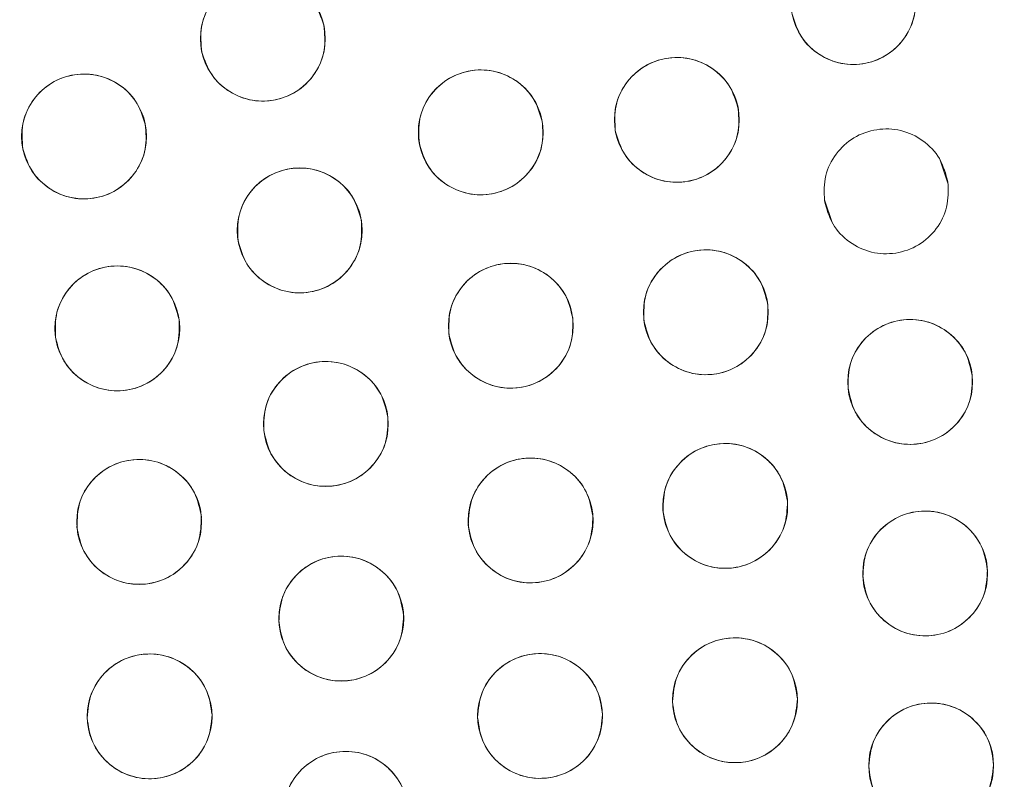
# Model space of a CAD drawing. Units: inches. Extents: x 5 to 209, y 1 to 133.
# Drawn here: x 119 to 120, y 112 to 112 of the extents above; entities that cross this region are included whole.
import ezdxf

# ---------------------------------------------------------------- set-up
doc = ezdxf.new("R2010")
doc.units = ezdxf.units.IN
doc.header["$MEASUREMENT"] = 0
doc.layers.add('TEXT', color=7, linetype='Continuous')
doc.styles.add('SLDTEXTSTYLE0', font='TXT', dxfattribs={"width": 0.75})
doc.dimstyles.new('SLDDIMSTYLE2', dxfattribs={"dimtxt": 1.25, "dimasz": 1.25, "dimexe": 0, "dimexo": 0.0625, "dimgap": 0.3125, "dimtad": 0, "dimrnd": 1e-09, "dimzin": 12, "dimdsep": 46, "dimlunit": 5, "dimtxsty": 'SLDTEXTSTYLE0', "dimsah": 1, "dimcen": 0.09, "dimadec": 0, "dimazin": 3, "dimtfac": 1, "dimtofl": 0, "dimtmove": 0, "dimatfit": 3, "dimfxl": 1, "dimfrac": 2, "dimtolj": 1, "dimtzin": 12, "dimarcsym": 0})

# ---------------------------------------------------------------- blocks, each defined once
blk = doc.blocks.new('_D_15')
at = {"layer": 'TEXT'}
for p, q in [((116.13815, 112.67494), (116.13815, 132.54765)), ((155.15115, 128.80979), (155.15115, 132.54765)), ((116.13815, 131.54765), (134.94873, 131.54765)), ((155.15115, 131.54765), (136.79595, 131.54765))]:
    blk.add_line(p, q, dxfattribs=at)
for points in [[(116.13815, 131.54765), (117.38815, 131.35534), (117.38815, 131.73996)], [(155.15115, 131.54765), (153.90115, 131.73996), (153.90115, 131.35534)]]:
    blk.add_solid(points, dxfattribs=at)
at = {"layer": 'TEXT', "insert": (134.94873, 132.16593), "char_height": 1.25, "attachment_point": 1, "style": 'SLDTEXTSTYLE0'}
blk.add_mtext('39', dxfattribs=at)

msp = doc.modelspace()

# ---------------------------------------------------------------- linework, layer by layer
at = {"color": 7, "linetype": 'Continuous', "lineweight": 15}
for p, q in [((120.2867339, 112.2918948), (120.279037, 112.3149775)), ((120.1622345, 112.2750681), (120.1699314, 112.2519854))]:
    msp.add_line(p, q, dxfattribs=at)
for centre, radius in [((116.1381518, 111.6749426), 5.25), ((116.1361124, 111.6719258), 5.1800274), ((116.1361124, 111.6719258), 5.0787402), ((116.1361124, 111.6719258), 4.8425197), ((120.1913256, 112.4744406), 0.0629921), ((119.5957248, 112.437502), 0.0629921), ((120.0133083, 112.3555801), 0.0629921), ((119.4154424, 112.3388345), 0.0629921), ((119.8155749, 112.3429949), 0.0629921), ((119.6329248, 112.2440517), 0.0629921), ((120.042566, 112.161468), 0.0629921), ((119.4489294, 112.145229), 0.0629921), ((119.8458632, 112.1478748), 0.0629921), ((120.2486556, 112.0911781), 0.0629921), ((119.6593164, 112.048833), 0.0629921), ((120.0621116, 111.9661388), 0.0629921), ((119.8658117, 111.9514281), 0.0629921), ((119.4709965, 111.9499919), 0.0629921), ((120.2637868, 111.8979531), 0.0629921), ((119.6748179, 111.8524493), 0.0629921), ((120.0718966, 111.7700781), 0.0629921), ((119.4815675, 111.7537962), 0.0629921), ((119.8753648, 111.7542025), 0.0629921), ((120.2698444, 111.7042312), 0.0629921), ((119.6793815, 111.6555075), 0.0629921)]:
    msp.add_circle(centre, radius, dxfattribs=at)
for radius, start, end in [(5.019685, 301.130172, 28.869828), (4.9606299, 301.130172, 28.869828), (4.9606299, 301.1368956, 28.8631044)]:
    msp.add_arc((116.1361124, 111.6719258), radius, start, end, dxfattribs=at)
for points, knots in [([(120.5344304, 114.2112959), (120.44724, 114.3528993), (120.2731351, 114.6356582), (119.9605641, 115.0250863), (119.6140773, 115.38439), (119.2327415, 115.7075661), (118.8226872, 115.9914074), (118.3875074, 116.2337236), (117.9294236, 116.4321274), (117.4522751, 116.5855877), (116.961231, 116.6916827), (116.4624455, 116.7484219), (115.9612178, 116.7558275), (115.4622833, 116.714056), (114.9705416, 116.6235005), (114.4907144, 116.485347), (114.0272894, 116.3010941), (113.5845845, 116.072575), (113.1666464, 115.8021023), (112.7773697, 115.4922221), (112.4203016, 115.1459271), (112.0987474, 114.7664085), (111.8157768, 114.3571241), (111.5739159, 113.9219234), (111.3754273, 113.4645646), (111.2228741, 112.9892856), (111.1175923, 112.5020697), (111.0601879, 112.0083167), (111.0518612, 111.5116687), (111.0919075, 111.0151187), (111.1804653, 110.5228011), (111.3180975, 110.0415964), (111.4996516, 109.5738467), (111.6582722, 109.2799145), (111.7377944, 109.1325557)], [0, 0, 0, 0, 0.03125476, 0.06241067, 0.09370195, 0.12502818, 0.15626948, 0.18736603, 0.21856787, 0.25001858, 0.28149613, 0.31290988, 0.34429114, 0.37563638, 0.40693603, 0.43819164, 0.46940842, 0.50059345, 0.53175477, 0.56289989, 0.59403488, 0.62516946, 0.65631645, 0.68748082, 0.71867506, 0.74994713, 0.78122143, 0.81228887, 0.8432984, 0.87450333, 0.90585056, 0.93722495, 0.96852862, 1, 1, 1, 1]), ([(111.7377944, 109.1325557), (111.8249848, 108.9909523), (111.9990898, 108.7081934), (112.3116607, 108.3187653), (112.6581475, 107.9594616), (113.0394834, 107.6362856), (113.4495376, 107.3524442), (113.8847174, 107.110128), (114.3428012, 106.9117243), (114.8199497, 106.7582639), (115.3109938, 106.6521689), (115.8097794, 106.5954298), (116.311007, 106.5880242), (116.8099415, 106.6297957), (117.3016832, 106.7203512), (117.7815104, 106.8585047), (118.2449354, 107.0427575), (118.6876404, 107.2712767), (119.1055784, 107.5417493), (119.4948551, 107.8516295), (119.8519232, 108.1979245), (120.1734774, 108.5774431), (120.456448, 108.9867275), (120.6983089, 109.4219282), (120.8967975, 109.8792871), (121.0493507, 110.354566), (121.1546325, 110.8417819), (121.2120369, 111.335535), (121.2203636, 111.8321829), (121.1803173, 112.328733), (121.0917595, 112.8210506), (120.9541273, 113.3022553), (120.7725732, 113.7700049), (120.6139526, 114.0639372), (120.5344304, 114.2112959)], [0, 0, 0, 0, 0.031254762, 0.062410668, 0.09370195, 0.125028182, 0.156269476, 0.187366034, 0.218567874, 0.250018576, 0.281496128, 0.312909878, 0.344291138, 0.375636378, 0.40693603, 0.438191644, 0.469408419, 0.500593449, 0.531754771, 0.562899887, 0.594034878, 0.625169462, 0.65631645, 0.687480819, 0.718675057, 0.749947133, 0.781221429, 0.81228887, 0.8432984, 0.874503328, 0.905850563, 0.937224951, 0.968528619, 1, 1, 1, 1]), ([(118.7307111, 107.3747994), (118.8661541, 107.4618315), (119.1363761, 107.6354691), (119.5076499, 107.9434242), (119.8491002, 108.2823314), (120.156019, 108.6529155), (120.4259741, 109.0506314), (120.6565742, 109.4720681), (120.8458539, 109.9134332), (120.992136, 110.3707582), (121.0941145, 110.8399543), (121.150876, 111.3168276), (121.1618888, 111.7971025), (121.1269588, 112.2765122), (121.0464514, 112.7509068), (120.9202003, 113.2151342), (120.7526453, 113.667468), (120.605445, 113.9529536), (120.531664, 114.0960471)], [0, 0, 0, 0, 0.06279893, 0.12529003, 0.18786555, 0.25037653, 0.31281497, 0.37522898, 0.43762147, 0.5, 0.56237853, 0.62477102, 0.68718503, 0.74962347, 0.81213445, 0.87470997, 0.93720107, 1, 1, 1, 1]), ([(119.5342206, 112.4238916), (119.5333828, 112.4323577), (119.5317401, 112.4489558), (119.5415437, 112.4724373), (119.5585894, 112.4904622), (119.5815321, 112.5004166), (119.606573, 112.5012938), (119.6298298, 112.4922091), (119.6488986, 112.4750498), (119.6544284, 112.45916), (119.6572291, 112.4511123)], [0, 0, 0, 0, 0.12808341, 0.25111246, 0.37442514, 0.4986904, 0.62296863, 0.74681392, 0.87176737, 1, 1, 1, 1]), ([(120.2531194, 112.4866694), (120.2537673, 112.4781867), (120.2550377, 112.461556), (120.2447105, 112.4383001), (120.2272651, 112.4206616), (120.2041052, 112.4112238), (120.1790509, 112.4109079), (120.1560035, 112.4205114), (120.137324, 112.4380935), (120.1321516, 112.4541032), (120.1295319, 112.4622116)], [0, 0, 0, 0, 0.12808292, 0.25111213, 0.37442498, 0.4986904, 0.62296879, 0.74681424, 0.87176785, 1, 1, 1, 1]), ([(119.6572291, 112.4511123), (119.6580669, 112.4426462), (119.6597096, 112.4260482), (119.649906, 112.4025667), (119.6328603, 112.3845418), (119.6099176, 112.3745875), (119.5848767, 112.3737103), (119.5616199, 112.382795), (119.5425511, 112.3999542), (119.5370213, 112.4158439), (119.5342207, 112.4238916)], [0, 0, 0, 0, 0.12808292, 0.25111213, 0.37442498, 0.4986904, 0.62296879, 0.74681424, 0.87176785, 1, 1, 1, 1]), ([(119.9512732, 112.3446415), (119.9508021, 112.3531358), (119.9498785, 112.3697894), (119.9606882, 112.3928251), (119.9784973, 112.4100963), (120.0018489, 112.4190494), (120.0269043, 112.4188432), (120.0497465, 112.4087615), (120.0680557, 112.3907938), (120.0728933, 112.3746799), (120.0753434, 112.3665185)], [0, 0, 0, 0, 0.12808341, 0.25111246, 0.37442514, 0.4986904, 0.62296863, 0.74681392, 0.87176737, 1, 1, 1, 1]), ([(119.3537139, 112.3262808), (119.3530213, 112.33476), (119.3516634, 112.3513838), (119.3618683, 112.3746938), (119.3792206, 112.3924238), (119.4023306, 112.4019832), (119.4273829, 112.4024309), (119.4504805, 112.3929487), (119.4692522, 112.375465), (119.4745087, 112.3594827), (119.477171, 112.3513881)], [0, 0, 0, 0, 0.12808341, 0.25111246, 0.37442514, 0.4986904, 0.62296863, 0.74681392, 0.87176737, 1, 1, 1, 1]), ([(119.753605, 112.3316925), (119.7530716, 112.3401542), (119.7520208, 112.3568234), (119.762762, 112.3799476), (119.7804532, 112.397283), (119.8035859, 112.4063732), (119.8284959, 112.4063534), (119.85145, 112.3966004), (119.8699809, 112.3786718), (119.8749928, 112.3625208), (119.8775448, 112.3542971)], [0, 0, 0, 0, 0.12763542, 0.25143662, 0.37498463, 0.49782556, 0.62106181, 0.74546887, 0.87039909, 1, 1, 1, 1]), ([(120.0753434, 112.3665185), (120.0758145, 112.3580242), (120.076738, 112.3413707), (120.0659284, 112.318335), (120.0481193, 112.3010639), (120.0247677, 112.2921107), (119.9997123, 112.292317), (119.97687, 112.3023986), (119.958561, 112.3203662), (119.9537233, 112.3364802), (119.9512732, 112.3446415)], [0, 0, 0, 0, 0.12808292, 0.25111213, 0.37442498, 0.4986904, 0.62296879, 0.74681424, 0.87176785, 1, 1, 1, 1]), ([(119.8775448, 112.3542971), (119.8780657, 112.3458057), (119.8790869, 112.3291579), (119.8684126, 112.3060592), (119.8507052, 112.2886839), (119.8274065, 112.2795939), (119.8023503, 112.2796531), (119.7794493, 112.2896006), (119.7610351, 112.3074605), (119.756103, 112.3235458), (119.753605, 112.3316925)], [0, 0, 0, 0, 0.12808293, 0.25111215, 0.374425, 0.49869043, 0.62296882, 0.74681429, 0.8717679, 1, 1, 1, 1]), ([(119.477171, 112.3513881), (119.4778635, 112.342909), (119.4792213, 112.3262852), (119.4690165, 112.3029753), (119.4516642, 112.2852453), (119.4285542, 112.2756858), (119.4035019, 112.2752382), (119.3804043, 112.2847203), (119.3616326, 112.302204), (119.3563761, 112.3181862), (119.3537139, 112.3262808)], [0, 0, 0, 0, 0.12808292, 0.25111213, 0.37442498, 0.4986904, 0.62296879, 0.74681424, 0.87176785, 1, 1, 1, 1]), ([(120.1621852, 112.2741624), (120.1619355, 112.2826662), (120.1614461, 112.2993381), (120.172852, 112.3220845), (120.1911049, 112.3388859), (120.2146818, 112.3472278), (120.2397234, 112.346369), (120.2622953, 112.3356958), (120.2801302, 112.3172573), (120.2845465, 112.3010228), (120.2867832, 112.2928004)], [0, 0, 0, 0, 0.12808341, 0.25111246, 0.37442514, 0.4986904, 0.62296863, 0.74681392, 0.87176737, 1, 1, 1, 1]), ([(119.5707593, 112.2338804), (119.5703932, 112.24238), (119.5696755, 112.2590437), (119.5807689, 112.2819441), (119.5987901, 112.2989939), (119.6222505, 112.3076578), (119.6473015, 112.307142), (119.6700174, 112.2967788), (119.6881031, 112.2785863), (119.6927413, 112.2624138), (119.6950904, 112.2542228)], [0, 0, 0, 0, 0.12808341, 0.25111246, 0.37442514, 0.4986904, 0.62296863, 0.74681392, 0.87176737, 1, 1, 1, 1]), ([(120.2867832, 112.2928004), (120.2870328, 112.2842967), (120.2875223, 112.2676248), (120.2761164, 112.2448785), (120.2578634, 112.2280771), (120.2342866, 112.2197352), (120.209245, 112.220594), (120.1866731, 112.2312672), (120.1688382, 112.2497056), (120.164422, 112.2659401), (120.1621852, 112.2741624)], [0, 0, 0, 0, 0.12808292, 0.25111213, 0.37442498, 0.4986904, 0.62296879, 0.74681424, 0.87176785, 1, 1, 1, 1]), ([(119.6950904, 112.2542228), (119.6954565, 112.2457233), (119.6961742, 112.2290597), (119.6850807, 112.2061593), (119.6670596, 112.1891095), (119.6435992, 112.1804456), (119.6185482, 112.1809614), (119.5958322, 112.1913246), (119.5777466, 112.209517), (119.5731084, 112.2256895), (119.5707593, 112.2338804)], [0, 0, 0, 0, 0.12808292, 0.25111213, 0.37442498, 0.4986904, 0.62296879, 0.74681424, 0.87176785, 1, 1, 1, 1]), ([(119.9800627, 112.1536352), (119.9800157, 112.1621425), (119.9799233, 112.1788213), (119.9918678, 112.2012896), (120.0105156, 112.2176516), (120.0342845, 112.2254296), (120.0592985, 112.2239747), (120.0816098, 112.212767), (120.0990006, 112.193909), (120.103029, 112.177574), (120.1050692, 112.1693006)], [0, 0, 0, 0, 0.128083406, 0.251112457, 0.374425145, 0.498690401, 0.622968629, 0.746813922, 0.871767369, 1, 1, 1, 1]), ([(119.3865705, 112.1363196), (119.3863768, 112.1448248), (119.3859969, 112.1614996), (119.3975521, 112.1841705), (119.4159151, 112.2008516), (119.4395463, 112.2090383), (119.4645816, 112.208015), (119.4870829, 112.1971936), (119.5047962, 112.1786383), (119.5091057, 112.1623751), (119.5112883, 112.1541382)], [0, 0, 0, 0, 0.12808341, 0.25111246, 0.37442514, 0.4986904, 0.62296863, 0.74681392, 0.87176737, 1, 1, 1, 1]), ([(119.7833832, 112.1398587), (119.7833111, 112.1483658), (119.7831699, 112.1650443), (119.7950484, 112.1875476), (119.8136481, 112.2039642), (119.8373941, 112.2118119), (119.8624122, 112.2104304), (119.8847563, 112.1992881), (119.9022023, 112.1804813), (119.9062786, 112.1641581), (119.9083432, 112.1558908)], [0, 0, 0, 0, 0.12808341, 0.25111246, 0.37442514, 0.4986904, 0.62296863, 0.74681392, 0.87176737, 1, 1, 1, 1]), ([(120.1050692, 112.1693006), (120.1051163, 112.1607934), (120.1052086, 112.1441145), (120.0932642, 112.1216463), (120.0746163, 112.1052843), (120.0508475, 112.0975063), (120.0258335, 112.0989612), (120.0035221, 112.1101689), (119.9861314, 112.1290269), (119.982103, 112.1453619), (119.9800627, 112.1536352)], [0, 0, 0, 0, 0.12808292, 0.25111213, 0.37442498, 0.4986904, 0.62296879, 0.74681424, 0.87176785, 1, 1, 1, 1]), ([(119.5112883, 112.1541382), (119.5114821, 112.145633), (119.5118619, 112.1289583), (119.5003067, 112.1062874), (119.4819438, 112.0896063), (119.4583126, 112.0814196), (119.4332772, 112.082443), (119.4107759, 112.0932644), (119.3930626, 112.1118196), (119.3887532, 112.1280827), (119.3865705, 112.1363196)], [0, 0, 0, 0, 0.12808292, 0.25111213, 0.37442498, 0.4986904, 0.62296879, 0.74681424, 0.87176785, 1, 1, 1, 1]), ([(119.9083432, 112.1558908), (119.9084152, 112.1473837), (119.9085564, 112.1307052), (119.8966779, 112.108202), (119.8780782, 112.0917854), (119.8543322, 112.0839377), (119.8293141, 112.0853192), (119.80697, 112.0964615), (119.789524, 112.1152683), (119.7854477, 112.1315914), (119.7833832, 112.1398587)], [0, 0, 0, 0, 0.12808292, 0.25111213, 0.37442498, 0.4986904, 0.62296879, 0.74681424, 0.87176785, 1, 1, 1, 1]), ([(120.1859883, 112.0847893), (120.1861375, 112.0932955), (120.18643, 112.109972), (120.1988896, 112.1321588), (120.21791, 112.1480862), (120.241852, 112.1553138), (120.2668257, 112.1532822), (120.2888726, 112.1415627), (120.3058236, 112.1223086), (120.3094741, 112.1058849), (120.311323, 112.0975667)], [0, 0, 0, 0, 0.12808341, 0.25111246, 0.37442514, 0.4986904, 0.62296863, 0.74681392, 0.87176737, 1, 1, 1, 1]), ([(119.5966816, 112.0421323), (119.5967885, 112.050639), (119.5969979, 112.0673169), (119.6093469, 112.0895654), (119.6282878, 112.1055873), (119.6521934, 112.112934), (119.677177, 112.1110268), (119.6992819, 112.0994172), (119.7163286, 112.0802477), (119.7200608, 112.0638424), (119.7219511, 112.0555336)], [0, 0, 0, 0, 0.1280834, 0.25111245, 0.37442514, 0.4986904, 0.62296863, 0.74681392, 0.87176737, 1, 1, 1, 1]), ([(120.311323, 112.0975667), (120.3111737, 112.0890606), (120.3108812, 112.0723841), (120.2984216, 112.0501974), (120.2794013, 112.03427), (120.2554593, 112.0270424), (120.2304855, 112.029074), (120.2084387, 112.0407935), (120.1914877, 112.0600476), (120.1878372, 112.0764712), (120.1859883, 112.0847893)], [0, 0, 0, 0, 0.12808292, 0.25111213, 0.37442498, 0.4986904, 0.62296879, 0.74681424, 0.87176785, 1, 1, 1, 1]), ([(119.7219511, 112.0555336), (119.7218589, 112.0470556), (119.7216773, 112.0303544), (119.7092598, 112.0080855), (119.6903382, 111.9921022), (119.666598, 111.984743), (119.6417573, 111.9866001), (119.6195851, 111.9980196), (119.6024271, 112.0172662), (119.5986201, 112.0337428), (119.5966816, 112.0421323)], [0, 0, 0, 0, 0.12763489, 0.25143625, 0.37498444, 0.49782553, 0.62106194, 0.74546917, 0.87039957, 1, 1, 1, 1]), ([(119.9992956, 111.9614312), (119.9996727, 111.9699303), (120.0004118, 111.9865931), (120.0134614, 112.008438), (120.0329016, 112.0238502), (120.0570286, 112.0304337), (120.081939, 112.0277338), (120.103664, 112.0154279), (120.1200931, 111.9957265), (120.1233022, 111.9792109), (120.1249276, 111.9708462)], [0, 0, 0, 0, 0.12808341, 0.25111246, 0.37442514, 0.4986904, 0.62296863, 0.74681392, 0.87176737, 1, 1, 1, 1]), ([(119.8029957, 111.9467206), (119.8033727, 111.9552197), (119.8041119, 111.9718824), (119.8171614, 111.9937274), (119.8366017, 112.0091395), (119.8607287, 112.0157231), (119.8856391, 112.0130232), (119.907364, 112.0007172), (119.9237931, 111.9810159), (119.9270023, 111.9645003), (119.9286276, 111.9561355)], [0, 0, 0, 0, 0.12808341, 0.25111246, 0.37442514, 0.4986904, 0.62296863, 0.74681392, 0.87176737, 1, 1, 1, 1]), ([(119.4082222, 111.9447575), (119.4085279, 111.9532595), (119.4091273, 111.9699278), (119.4219931, 111.9918815), (119.4413034, 112.0074562), (119.4653743, 112.0142419), (119.4903065, 112.011751), (119.5121339, 111.9996278), (119.5287277, 111.9800649), (119.5320753, 111.9635769), (119.5337708, 111.955226)], [0, 0, 0, 0, 0.12808341, 0.25111246, 0.37442514, 0.4986904, 0.62296863, 0.74681392, 0.87176737, 1, 1, 1, 1]), ([(120.1249276, 111.9708462), (120.1245506, 111.9623472), (120.1238114, 111.9456845), (120.1107618, 111.9238395), (120.0913216, 111.9084274), (120.0671946, 111.9018438), (120.0422842, 111.9045438), (120.0205593, 111.9168497), (120.0041302, 111.936551), (120.000921, 111.9530666), (119.9992956, 111.9614312)], [0, 0, 0, 0, 0.12808292, 0.25111213, 0.37442498, 0.4986904, 0.62296879, 0.74681424, 0.87176785, 1, 1, 1, 1]), ([(119.5337708, 111.955226), (119.533465, 111.9467242), (119.5328656, 111.9300558), (119.5199998, 111.9081022), (119.5006895, 111.8925276), (119.4766186, 111.8857418), (119.4516865, 111.8882327), (119.4298591, 111.9003559), (119.4132653, 111.9199188), (119.4099177, 111.9364068), (119.4082222, 111.9447575)], [0, 0, 0, 0, 0.12808292, 0.25111213, 0.37442498, 0.4986904, 0.62296879, 0.74681424, 0.87176785, 1, 1, 1, 1]), ([(119.9286276, 111.9561355), (119.9282506, 111.9476365), (119.9275114, 111.9309738), (119.9144619, 111.9091289), (119.8950216, 111.8937168), (119.8708946, 111.8871332), (119.8459842, 111.8898331), (119.8242593, 111.9021391), (119.8078302, 111.9218404), (119.804621, 111.9383559), (119.8029957, 111.9467206)], [0, 0, 0, 0, 0.12808292, 0.25111213, 0.37442498, 0.4986904, 0.62296879, 0.74681424, 0.87176785, 1, 1, 1, 1]), ([(120.2008889, 111.8945087), (120.2014366, 111.9029985), (120.2025105, 111.919643), (120.2159964, 111.9412214), (120.2357424, 111.9562397), (120.2599968, 111.9623372), (120.2848479, 111.9591372), (120.3063212, 111.9463972), (120.3223511, 111.9263697), (120.3252277, 111.909793), (120.3266847, 111.9013973)], [0, 0, 0, 0, 0.12808341, 0.25111246, 0.37442514, 0.4986904, 0.62296863, 0.74681392, 0.87176737, 1, 1, 1, 1]), ([(119.6119076, 111.8492398), (119.612487, 111.8577275), (119.613623, 111.8743679), (119.6271894, 111.8958957), (119.6469913, 111.9108402), (119.6712684, 111.9168471), (119.6961073, 111.9135543), (119.7175329, 111.9007342), (119.7334879, 111.880647), (119.7363026, 111.8640597), (119.7377282, 111.8556586)], [0, 0, 0, 0, 0.12808341, 0.25111246, 0.37442514, 0.4986904, 0.62296863, 0.74681392, 0.87176737, 1, 1, 1, 1]), ([(120.3266847, 111.9013973), (120.326137, 111.8929076), (120.3250631, 111.8762631), (120.3115772, 111.8546848), (120.2918312, 111.8396664), (120.2675768, 111.833569), (120.2427257, 111.8367689), (120.2212524, 111.8495089), (120.2052225, 111.8695364), (120.2023459, 111.8861131), (120.2008889, 111.8945087)], [0, 0, 0, 0, 0.128082922, 0.251112133, 0.374424982, 0.4986904, 0.622968789, 0.746814244, 0.871767853, 1, 1, 1, 1]), ([(119.7377282, 111.8556586), (119.7371488, 111.8471709), (119.7360127, 111.8305306), (119.7224464, 111.8090028), (119.7026444, 111.7940583), (119.6783674, 111.7880515), (119.6535284, 111.7913442), (119.6321029, 111.8041643), (119.6161479, 111.8242515), (119.6133332, 111.8408388), (119.6119076, 111.8492398)], [0, 0, 0, 0, 0.12808292, 0.25111213, 0.37442498, 0.4986904, 0.62296879, 0.74681424, 0.87176785, 1, 1, 1, 1]), ([(120.008924, 111.7685076), (120.0097242, 111.7769773), (120.0112931, 111.7935825), (120.0254153, 111.8147498), (120.0455996, 111.8291738), (120.0700248, 111.8345465), (120.0947696, 111.8306083), (120.1158541, 111.8172348), (120.1312808, 111.796739), (120.1336627, 111.7800839), (120.1348691, 111.7716486)], [0, 0, 0, 0, 0.12808341, 0.25111246, 0.37442514, 0.4986904, 0.62296863, 0.74681392, 0.87176737, 1, 1, 1, 1]), ([(119.4185942, 111.752255), (119.4193984, 111.7607243), (119.4209749, 111.7773288), (119.435107, 111.7984895), (119.455298, 111.8129041), (119.4797257, 111.8182654), (119.5044687, 111.8143157), (119.525547, 111.8009323), (119.5409641, 111.7804293), (119.5433383, 111.7637732), (119.5445408, 111.7553373)], [0, 0, 0, 0, 0.12808341, 0.25111246, 0.37442514, 0.4986904, 0.62296863, 0.74681392, 0.87176737, 1, 1, 1, 1]), ([(119.8123879, 111.7528166), (119.813213, 111.7612839), (119.8148305, 111.7778845), (119.8290147, 111.7990103), (119.8492413, 111.813375), (119.8736821, 111.818676), (119.8984153, 111.8146652), (119.9194605, 111.8012299), (119.934827, 111.7806889), (119.9371601, 111.764027), (119.9383417, 111.7555882)], [0, 0, 0, 0, 0.12808341, 0.25111246, 0.37442514, 0.4986904, 0.62296863, 0.74681392, 0.87176737, 1, 1, 1, 1]), ([(120.1348691, 111.7716486), (120.1340689, 111.7631789), (120.1325001, 111.7465738), (120.1183779, 111.7254065), (120.0981936, 111.7109825), (120.0737684, 111.7056098), (120.0490236, 111.709548), (120.027939, 111.7229215), (120.0125124, 111.7434173), (120.0101304, 111.7600723), (120.0089241, 111.7685076)], [0, 0, 0, 0, 0.12808292, 0.25111213, 0.37442498, 0.4986904, 0.62296879, 0.74681424, 0.87176785, 1, 1, 1, 1]), ([(120.2068542, 111.7037388), (120.2077991, 111.7121892), (120.2096493, 111.7287362), (120.2240803, 111.7496555), (120.2444672, 111.7636867), (120.2689444, 111.768757), (120.2937306, 111.7643767), (120.3146758, 111.7505639), (120.3297304, 111.7297502), (120.3317928, 111.7131228), (120.3328346, 111.7047235)], [0, 0, 0, 0, 0.12803307, 0.25070506, 0.37393694, 0.49783869, 0.6224458, 0.74785043, 0.87262736, 1, 1, 1, 1]), ([(119.5445408, 111.7553373), (119.5437366, 111.746868), (119.54216, 111.7302636), (119.528028, 111.7091028), (119.5078369, 111.6946883), (119.4834093, 111.6893269), (119.4586663, 111.6932767), (119.437588, 111.7066601), (119.4221709, 111.727163), (119.4197967, 111.7438191), (119.4185942, 111.752255)], [0, 0, 0, 0, 0.128082922, 0.251112133, 0.374424982, 0.4986904, 0.622968789, 0.746814244, 0.871767853, 1, 1, 1, 1]), ([(119.9383417, 111.7555882), (119.9375166, 111.7471209), (119.9358991, 111.7305204), (119.9217149, 111.7093946), (119.9014884, 111.6950299), (119.8770475, 111.6897289), (119.8523143, 111.6937397), (119.8312691, 111.707175), (119.8159027, 111.7277159), (119.8135696, 111.7443778), (119.8123879, 111.7528166)], [0, 0, 0, 0, 0.12808292, 0.25111213, 0.37442498, 0.4986904, 0.62296879, 0.74681424, 0.87176785, 1, 1, 1, 1]), ([(119.61639, 111.6557993), (119.6174402, 111.6642417), (119.6194993, 111.6807932), (119.6342411, 111.7015338), (119.654843, 111.7153547), (119.6794163, 111.7200031), (119.7040339, 111.715335), (119.7247139, 111.701344), (119.7395279, 111.6804011), (119.7414164, 111.663683), (119.7423729, 111.6552157)], [0, 0, 0, 0, 0.12808341, 0.25111246, 0.37442514, 0.4986904, 0.62296863, 0.74681392, 0.87176737, 1, 1, 1, 1]), ([(120.3328346, 111.7047235), (120.3318898, 111.6962731), (120.3300396, 111.6797261), (120.3156086, 111.6588069), (120.2952217, 111.6447757), (120.2707445, 111.6397054), (120.2459583, 111.6440857), (120.2250131, 111.6578985), (120.2099585, 111.6787122), (120.2078961, 111.6953396), (120.2068542, 111.7037388)], [0, 0, 0, 0, 0.12803265, 0.25070478, 0.37393679, 0.49783869, 0.62244594, 0.74785071, 0.87262778, 1, 1, 1, 1])]:
    msp.add_open_spline(points, degree=3, knots=knots, dxfattribs=at)

# ---------------------------------------------------------------- dimensions: what is measured, and where the dimension line sits
at = {"layer": 'TEXT'}
dim = msp.add_linear_dim(base=(116.1381518, 131.5476482), p1=(155.1511518, 127.8097885), p2=(116.1381518, 111.6749426), dimstyle='SLDDIMSTYLE2', dxfattribs=at)
dim.commit()
dim.dimension.update_dxf_attribs({"geometry": '_D_15', "text_midpoint": (135.8723378, 131.5476482), "dimtype": 160})

doc.saveas('drawing.dxf')
